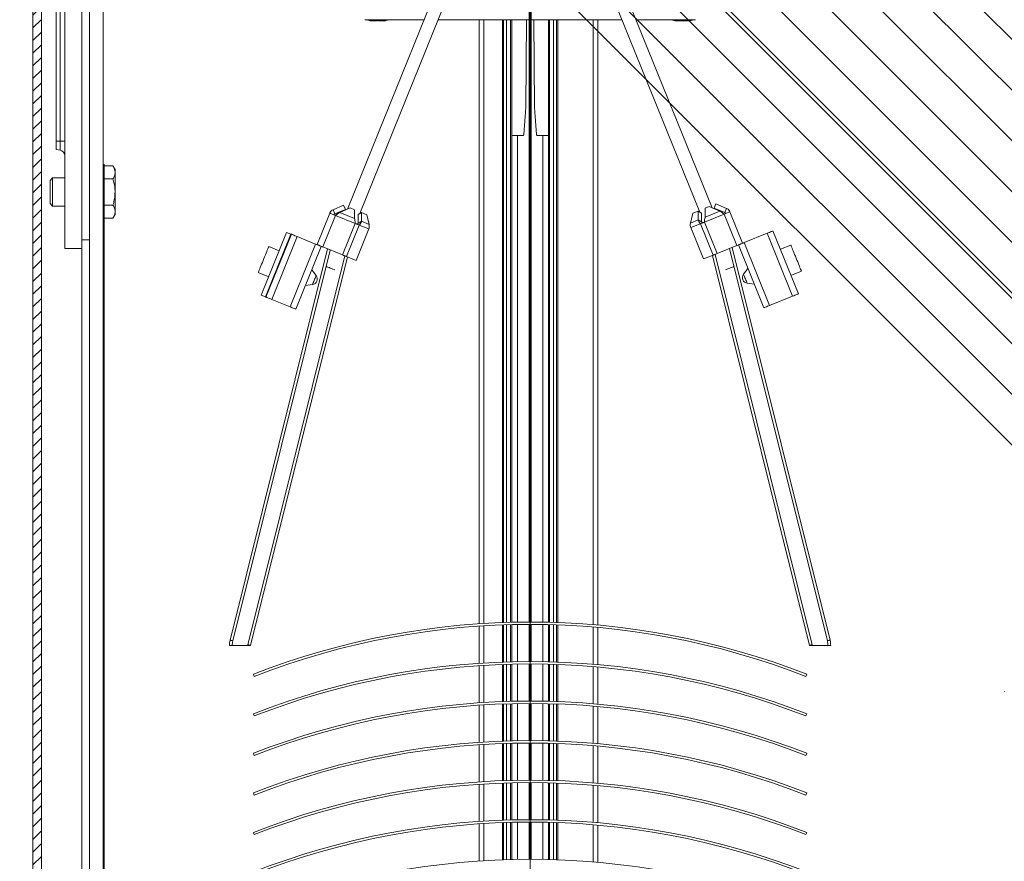
# Model space of a CAD drawing. Units: millimetres. Extents: x 607 to 1085, y -27 to 910.
# Drawn here: x 698 to 872, y 571 to 720 of the extents above; entities that cross this region are included whole.
import ezdxf
from ezdxf.lldxf.tags import DXFTag

# ---------------------------------------------------------------- set-up
doc = ezdxf.new("R2010")
doc.units = ezdxf.units.MM
doc.linetypes.add('SLD-Plná', pattern=[0])
for name, color, linetype, lineweight in [('isotra', 80, 'Continuous', 9), ('konstrukce okna', 130, 'Continuous', 9), ('kóty', 10, 'Continuous', 9), ('osa', 51, 'DASHDOT', 9)]:
    doc.layers.add(name, color=color, linetype=linetype, lineweight=lineweight)
tags = doc.linetypes.add('DASHDOT', pattern=[25.4, 12.7, -6.35, 0, -6.35]).pattern_tags.tags
tags[10:11] = [DXFTag(74, 4), DXFTag(75, 0), DXFTag(340, '0'), DXFTag(46, 1.0), DXFTag(50, 0.0), DXFTag(44, 0.0), DXFTag(45, 0.0)]
tags[8:9] = [DXFTag(74, 4), DXFTag(75, 0), DXFTag(340, '0'), DXFTag(46, 1.0), DXFTag(50, 0.0), DXFTag(44, 0.0), DXFTag(45, 0.0)]
tags[6:7] = [DXFTag(74, 4), DXFTag(75, 0), DXFTag(340, '0'), DXFTag(46, 1.0), DXFTag(50, 0.0), DXFTag(44, 0.0), DXFTag(45, 0.0)]
tags[4:5] = [DXFTag(74, 4), DXFTag(75, 0), DXFTag(340, '0'), DXFTag(46, 1.0), DXFTag(50, 0.0), DXFTag(44, 0.0), DXFTag(45, 0.0)]
doc.dimstyles.new('ISO-25', dxfattribs={"dimtxt": 5, "dimasz": 5, "dimexe": 1.25, "dimexo": 0.625, "dimtad": 1, "dimdec": 0, "dimrnd": 1, "dimtxsty": 'Standard', "dimcen": 5, "dimadec": 0, "dimazin": 0, "dimtfac": 1, "dimtdec": 0, "dimtmove": 0, "dimatfit": 3, "dimfxl": 1, "dimarcsym": 0})

# ---------------------------------------------------------------- blocks, each defined once
blk = doc.blocks.new('*D102')
at = {"layer": 'Defpoints', "color": 0}
for p in [(760.22, 785.78), (632.8, 60.47), (779.24, 60.47)]:
    blk.add_point(p, dxfattribs=at)
at = {"layer": 'kóty', "color": 0, "lineweight": -2}
for p, q in [((759.59, 785.78), (631.55, 785.78)), ((632.8, 780.78), (632.8, 65.47)), ((778.62, 60.47), (631.55, 60.47))]:
    blk.add_line(p, q, dxfattribs=at)
at = {"layer": 'kóty', "color": 0}
for points in [[(633.64, 780.78), (631.97, 780.78), (632.8, 785.78)], [(631.97, 65.47), (633.64, 65.47), (632.8, 60.47)]]:
    blk.add_solid(points, dxfattribs=at)
at = {"layer": 'kóty', "color": 0, "insert": (629.68, 423.13), "char_height": 5, "attachment_point": 5, "rotation": 90}
blk.add_mtext('VZ', dxfattribs=at)
blk = doc.blocks.new('*D103')
at = {"layer": 'Defpoints', "color": 0}
for p in [(654.41, 785.78), (760.84, 785.78), (737.28, 502.65)]:
    blk.add_point(p, dxfattribs=at)
at = {"layer": 'kóty', "color": 0, "lineweight": -2}
for p, q in [((760.22, 785.78), (653.16, 785.78)), ((654.41, 507.65), (654.41, 780.78)), ((736.65, 502.65), (653.16, 502.65))]:
    blk.add_line(p, q, dxfattribs=at)
at = {"layer": 'kóty', "color": 0}
for points in [[(655.25, 780.78), (653.58, 780.78), (654.41, 785.78)], [(653.58, 507.65), (655.25, 507.65), (654.41, 502.65)]]:
    blk.add_solid(points, dxfattribs=at)
at = {"layer": 'kóty', "color": 0, "insert": (651.29, 644.22), "char_height": 5, "attachment_point": 5, "rotation": 90}
blk.add_mtext('VP', dxfattribs=at)
blk = doc.blocks.new('*D104')
at = {"layer": 'Defpoints', "color": 0}
for p in [(740.24, 727.58), (677.78, 60.47), (779.24, 60.47)]:
    blk.add_point(p, dxfattribs=at)
at = {"layer": 'kóty', "color": 0, "lineweight": -2}
for p, q in [((739.62, 727.58), (676.53, 727.58)), ((677.78, 722.58), (677.78, 65.47)), ((778.62, 60.47), (676.53, 60.47))]:
    blk.add_line(p, q, dxfattribs=at)
at = {"layer": 'kóty', "color": 0}
for points in [[(678.61, 722.58), (676.94, 722.58), (677.78, 727.58)], [(676.94, 65.47), (678.61, 65.47), (677.78, 60.47)]]:
    blk.add_solid(points, dxfattribs=at)
at = {"layer": 'kóty', "color": 0, "insert": (674.65, 394.03), "char_height": 5, "attachment_point": 5, "rotation": 90}
blk.add_mtext('VL', dxfattribs=at)

msp = doc.modelspace()

# ---------------------------------------------------------------- hatches: boundary and pattern name
at = {"layer": 'isotra'}
h = msp.add_hatch(dxfattribs=at)
h.set_pattern_fill('ANSI31', color=256, scale=0.5, style=0)
h.paths.add_polyline_path([(788.24, 799.08), (788.24, 800.58), (703.18, 800.58, 0.414108), (700.18, 797.58), (700.18, 797.58), (700.18, 495.92, 0.896461), (706.1, 495.27), (704.64, 495.59, -0.896461), (701.68, 495.92), (701.68, 496.23, -0.042237), (701.66, 496.4), (701.45, 508.42), (701.68, 508.42), (701.68, 797.58, -0.414214), (703.18, 799.08), (709.81, 799.08, -0.000573), (709.82, 799.08)])
h.paths.add_polyline_path([(872.24, 799.08), (872.24, 800.58), (788.24, 800.58), (788.24, 799.08)])
at = {"layer": 'konstrukce okna'}
h = msp.add_hatch(dxfattribs=at)
h.set_pattern_fill('ANSI31', color=256, scale=2, angle=90, style=0)
h.set_pattern_definition([(135, (6.492, -33.2614), (-4.490128, -4.490128), [])])
edge = h.paths.add_edge_path()
edge.add_line((894.24, 593.68), (894.24, 803.58))
edge.add_line((763.86, 751.8), (947.92, 567.72))
edge.add_line((872.24, 600.68), (872.24, 800.58))
edge.add_line((872.24, 600.68), (890.25, 600.68))
edge.add_line((890.24, 600.68), (874.24, 600.68))
edge.add_line((890.25, 600.68), (890.25, 593.68))
edge.add_line((894.24, 593.68), (890.24, 593.68))

# ---------------------------------------------------------------- linework, layer by layer
at = {"layer": 'isotra'}
for p, q in [((700.18, 797.71), (700.18, 495.92)), ((701.68, 797.58), (701.68, 495.92)), ((705.82, 795.08), (705.82, 679.08)), ((708.82, 795.08), (708.82, 679.08)), ((704.32, 698.08), (704.32, 782.08)), ((708.82, 746.69), (708.82, 680.63)), ((710.22, 680.63), (710.22, 746.69)), ((770.9, 723.18), (755.89, 686.03)), ((758.07, 685.27), (773.38, 723.18)), ((788.07, 723.18), (788.07, 612.95)), ((788.41, 723.18), (788.41, 612.95)), ((803.1, 723.18), (818.32, 685.52)), ((820.49, 686.28), (805.58, 723.18)), ((767.35, 719.58), (758.96, 719.58)), ((759.75, 719.42), (759.76, 719.42)), ((760.86, 719.38), (760.13, 719.38)), ((761.32, 719.42), (760.82, 719.42)), ((760.91, 719.38), (760.86, 719.38)), ((760.91, 719.38), (760.91, 719.42)), ((760.91, 719.38), (760.91, 719.38)), ((761.08, 719.38), (760.91, 719.38)), ((761.13, 719.38), (761.08, 719.38)), ((762.3, 719.38), (761.36, 719.38)), ((762.36, 719.38), (762.3, 719.38)), ((762.73, 719.42), (762.68, 719.42)), ((767.35, 719.58), (769.45, 719.58)), ((771.93, 719.58), (788.07, 719.58)), ((779.24, 612.65), (779.24, 719.58)), ((783.54, 612.87), (783.54, 719.58)), ((784.09, 612.89), (784.09, 719.58)), ((784.79, 612.91), (784.79, 719.58)), ((784.99, 612.91), (784.99, 719.58)), ((787.46, 704.08), (787.59, 719.58)), ((788.41, 719.58), (804.56, 719.58)), ((789.03, 704.08), (788.89, 719.58)), ((791.49, 719.58), (791.49, 612.91)), ((791.69, 719.58), (791.69, 612.91)), ((792.39, 719.58), (792.39, 612.89)), ((792.94, 612.87), (792.94, 719.58)), ((800.24, 612.41), (800.24, 719.58)), ((807.04, 719.58), (809.14, 719.58)), ((809.14, 719.58), (817.53, 719.58)), ((814.45, 719.38), (814.12, 719.38)), ((814.67, 719.42), (814.25, 719.42)), ((814.63, 719.38), (814.45, 719.38)), ((814.71, 719.38), (814.63, 719.38)), ((814.71, 719.38), (814.71, 719.42)), ((814.74, 719.38), (814.71, 719.38)), ((814.88, 719.38), (814.74, 719.38)), ((816.03, 719.38), (814.88, 719.38)), ((816.3, 719.38), (816.03, 719.38)), ((816.36, 719.38), (816.3, 719.38)), ((816.63, 719.42), (816.36, 719.42)), ((704.32, 696.6), (704.32, 698.08)), ((784.99, 699.08), (786.92, 699.08)), ((785.99, 612.93), (785.99, 699.08)), ((791.49, 699.08), (789.56, 699.08)), ((790.49, 612.93), (790.49, 699.08)), ((704.99, 696.48), (704.32, 696.6)), ((712.82, 694.02), (712.82, 526.52)), ((712.82, 693.7), (714.36, 693.7)), ((714.36, 693.7), (714.72, 693.08)), ((714.72, 693.08), (714.72, 692.55)), ((714.72, 689.08), (714.72, 692.55)), ((703.22, 691.14), (703.67, 691.58)), ((703.22, 689.08), (703.22, 691.14)), ((703.67, 691.58), (705.82, 691.58)), ((703.67, 689.08), (703.67, 691.58)), ((712.82, 691.39), (714.36, 691.39)), ((703.22, 687.03), (703.22, 689.08)), ((703.67, 686.58), (703.67, 689.08)), ((714.72, 689.08), (714.72, 685.62)), ((703.67, 686.58), (703.22, 687.03)), ((705.82, 686.58), (703.67, 686.58)), ((712.82, 686.77), (714.36, 686.77)), ((714.72, 685.62), (714.72, 685.08)), ((755.22, 686.72), (753.34, 685.92)), ((753.34, 685.92), (753.65, 685.19)), ((755.53, 685.99), (753.65, 685.19)), ((754.52, 685.45), (756.4, 686.25)), ((755.22, 686.72), (755.53, 685.99)), ((756.4, 686.25), (757.12, 685.95)), ((757.12, 685.95), (757.14, 684.39)), ((757.77, 685.08), (758.35, 685.46)), ((758.35, 685.46), (759.33, 685.06)), ((758.37, 683.89), (758.35, 685.46)), ((817.06, 685.31), (818.03, 685.71)), ((818.03, 685.71), (818.02, 684.14)), ((818.03, 685.71), (818.62, 685.33)), ((819.25, 684.64), (819.26, 686.2)), ((819.26, 686.2), (819.99, 686.5)), ((819.99, 686.5), (821.87, 685.7)), ((820.85, 686.24), (821.17, 686.97)), ((822.74, 685.44), (820.85, 686.24)), ((823.05, 686.17), (821.17, 686.97)), ((823.05, 686.17), (822.74, 685.44)), ((822.9, 685.27), (822.74, 685.44)), ((823.64, 685.57), (825.89, 680.01)), ((712.82, 684.46), (714.36, 684.46)), ((714.72, 685.08), (714.36, 684.46)), ((750.5, 679.76), (752.75, 685.32)), ((753.65, 685.19), (753.49, 685.02)), ((757.78, 683.52), (757.77, 685.08)), ((758.37, 683.89), (757.89, 683.59)), ((759.33, 685.06), (759.74, 683.34)), ((816.65, 683.59), (817.06, 685.31)), ((818.02, 684.14), (818.49, 683.84)), ((818.68, 683.74), (818.49, 683.84)), ((818.62, 685.33), (818.6, 683.77)), ((818.68, 683.74), (818.92, 683.67)), ((757.41, 676.97), (759.66, 682.53)), ((757.46, 683.42), (757.7, 683.49)), ((757.89, 683.59), (757.7, 683.49)), ((816.73, 682.78), (818.98, 677.22)), ((835.76, 671.06), (831.26, 682.18)), ((710.22, 680.63), (708.82, 680.63)), ((708.82, 680.63), (708.82, 680.04)), ((710.22, 521.39), (710.22, 680.63)), ((740.63, 670.81), (745.12, 681.93)), ((741.37, 670.51), (745.86, 681.63)), ((741.46, 670.47), (745.96, 681.6)), ((745.12, 681.93), (745.86, 681.63)), ((746.98, 681.18), (750.22, 679.87)), ((826.17, 680.12), (830.24, 681.77)), ((705.82, 679.08), (708.82, 679.08)), ((708.82, 679.12), (708.82, 521.39)), ((752.38, 679), (735.1, 609.73)), ((743.81, 678.69), (741.96, 679.44)), ((746.75, 668.33), (751.24, 679.46)), ((751.52, 679.35), (755.02, 677.93)), ((821.37, 678.18), (824.87, 679.6)), ((824.05, 679.27), (841.38, 609.73)), ((829.64, 668.58), (825.15, 679.71)), ((834.43, 679.69), (832.58, 678.94)), ((755.89, 677.58), (738.74, 608.82)), ((744.64, 678.35), (744.55, 678.39)), ((755.74, 677.64), (757.41, 676.97)), ((818.98, 677.22), (820.65, 677.89)), ((820.53, 677.85), (837.74, 608.82)), ((750.34, 674.29), (749.56, 675.29)), ((826.83, 675.54), (826.05, 674.54)), ((834.45, 674.3), (836.3, 675.05)), ((740.08, 674.8), (741.94, 674.05)), ((742.68, 673.75), (742.77, 673.72)), ((748.43, 672.51), (749.69, 672.68)), ((826.7, 672.93), (827.95, 672.76)), ((740.63, 670.81), (741.37, 670.51)), ((742.48, 670.06), (745.73, 668.75)), ((830.66, 669), (834.74, 670.64)), ((779.24, 605.65), (779.24, 612.23)), ((783.54, 605.87), (783.54, 612.45)), ((784.09, 605.89), (784.09, 612.47)), ((784.79, 605.91), (784.79, 612.49)), ((784.99, 605.91), (784.99, 612.49)), ((785.99, 605.93), (785.99, 612.51)), ((788.07, 612.53), (788.07, 605.95)), ((788.41, 612.53), (788.41, 605.95)), ((790.49, 605.93), (790.49, 612.51)), ((791.49, 612.49), (791.49, 605.91)), ((791.69, 612.49), (791.69, 605.91)), ((792.39, 612.47), (792.39, 605.89)), ((792.94, 605.87), (792.94, 612.45)), ((800.24, 605.41), (800.24, 611.99)), ((738.24, 608.82), (735.46, 608.82)), ((840.99, 608.82), (838.24, 608.82)), ((779.24, 598.65), (779.24, 605.23)), ((783.54, 598.87), (783.54, 605.45)), ((784.09, 598.89), (784.09, 605.47)), ((784.79, 598.91), (784.79, 605.49)), ((784.99, 598.91), (784.99, 605.49)), ((785.99, 598.93), (785.99, 605.51)), ((788.07, 605.53), (788.07, 598.95)), ((788.41, 605.53), (788.41, 598.95)), ((790.49, 598.93), (790.49, 605.51)), ((791.49, 605.49), (791.49, 598.91)), ((791.69, 605.49), (791.69, 598.91)), ((792.39, 605.47), (792.39, 598.89)), ((792.94, 598.87), (792.94, 605.45)), ((739.24, 603.71), (739.39, 603.32)), ((800.24, 598.41), (800.24, 604.99)), ((837.25, 603.71), (837.09, 603.32)), ((779.24, 591.65), (779.24, 598.23)), ((783.54, 591.87), (783.54, 598.45)), ((784.09, 591.89), (784.09, 598.47)), ((784.79, 591.91), (784.79, 598.49)), ((784.99, 591.91), (784.99, 598.49)), ((785.99, 591.93), (785.99, 598.51)), ((788.07, 598.53), (788.07, 591.95)), ((788.41, 598.53), (788.41, 591.95)), ((790.49, 591.93), (790.49, 598.51)), ((791.49, 598.49), (791.49, 591.91)), ((791.69, 598.49), (791.69, 591.91)), ((792.39, 598.47), (792.39, 591.89)), ((792.94, 591.87), (792.94, 598.45)), ((739.24, 596.71), (739.39, 596.32)), ((800.24, 591.41), (800.24, 597.99)), ((837.25, 596.71), (837.09, 596.32)), ((783.54, 584.87), (783.54, 591.45)), ((784.09, 584.89), (784.09, 591.47)), ((784.79, 584.91), (784.79, 591.49)), ((784.99, 584.91), (784.99, 591.49)), ((785.99, 584.93), (785.99, 591.51)), ((788.07, 591.53), (788.07, 584.95)), ((788.41, 591.53), (788.41, 584.95)), ((790.49, 584.93), (790.49, 591.51)), ((791.49, 591.49), (791.49, 584.91)), ((791.69, 591.49), (791.69, 584.91)), ((792.39, 591.47), (792.39, 584.89)), ((792.94, 584.87), (792.94, 591.45)), ((739.24, 589.71), (739.39, 589.32)), ((779.24, 584.65), (779.24, 591.23)), ((800.24, 584.41), (800.24, 590.99)), ((837.25, 589.71), (837.09, 589.32)), ((837.25, 589.71), (837.09, 589.32)), ((783.54, 577.87), (783.54, 584.45)), ((784.09, 577.89), (784.09, 584.47)), ((784.79, 577.91), (784.79, 584.49)), ((784.99, 577.91), (784.99, 584.49)), ((785.99, 577.93), (785.99, 584.51)), ((788.07, 584.53), (788.07, 577.95)), ((788.41, 584.53), (788.41, 577.95)), ((790.49, 577.93), (790.49, 584.51)), ((791.49, 584.49), (791.49, 577.91)), ((791.69, 584.49), (791.69, 577.91)), ((792.39, 584.47), (792.39, 577.89)), ((792.94, 577.87), (792.94, 584.45)), ((739.24, 582.71), (739.39, 582.32)), ((779.24, 577.65), (779.24, 584.23)), ((800.24, 577.41), (800.24, 583.99)), ((837.25, 582.71), (837.09, 582.32)), ((837.25, 582.71), (837.09, 582.32)), ((783.54, 570.87), (783.54, 577.45)), ((784.09, 570.89), (784.09, 577.47)), ((784.79, 570.91), (784.79, 577.49)), ((784.99, 570.91), (784.99, 577.49)), ((785.99, 570.93), (785.99, 577.51)), ((788.07, 577.53), (788.07, 570.95)), ((788.41, 577.53), (788.41, 570.95)), ((790.49, 570.93), (790.49, 577.51)), ((791.49, 577.49), (791.49, 570.91)), ((791.69, 577.49), (791.69, 570.91)), ((792.39, 577.47), (792.39, 570.89)), ((792.94, 570.87), (792.94, 577.45)), ((739.24, 575.71), (739.39, 575.32)), ((779.24, 570.65), (779.24, 577.23)), ((800.24, 570.41), (800.24, 576.99)), ((837.25, 575.71), (837.09, 575.32)), ((837.25, 575.71), (837.09, 575.32))]:
    msp.add_line(p, q, dxfattribs=at)
at = {"layer": 'isotra', "linetype": 'SLD-Plná'}
for p, q in [((704.99, 782.08), (704.99, 698.08)), ((712.59, 526.52), (712.59, 746.69)), ((760.91, 719.42), (760.91, 719.38)), ((761.08, 719.42), (761.08, 719.38)), ((780.04, 612.7), (780.04, 719.58)), ((783.34, 612.86), (783.34, 719.58)), ((793.14, 612.86), (793.14, 719.58)), ((799.44, 612.48), (799.44, 719.58)), ((814.63, 719.42), (814.63, 719.38)), ((704.99, 698.08), (704.32, 698.08)), ((704.99, 698.08), (705.82, 698.08)), ((704.99, 698.08), (704.99, 696.48)), ((757.14, 684.39), (754.52, 685.45)), ((819.25, 684.64), (821.87, 685.7)), ((751.52, 679.35), (753.77, 684.91)), ((757.27, 683.5), (753.77, 684.91)), ((759.74, 683.34), (758.37, 683.89)), ((818.02, 684.14), (816.65, 683.59)), ((822.62, 685.16), (819.12, 683.75)), ((819.12, 683.75), (821.37, 678.18)), ((822.62, 685.16), (824.87, 679.6)), ((755.02, 677.93), (757.27, 683.5)), ((755.74, 677.64), (757.99, 683.21)), ((759.66, 682.53), (757.99, 683.21)), ((818.4, 683.45), (816.73, 682.78)), ((818.4, 683.45), (820.65, 677.89)), ((742.48, 670.06), (746.98, 681.18)), ((834.74, 670.64), (830.24, 681.77)), ((752.84, 678.81), (735.59, 609.61)), ((745.73, 668.75), (750.22, 679.87)), ((823.58, 679.08), (840.9, 609.61)), ((830.66, 669), (826.17, 680.12)), ((755.42, 677.77), (738.26, 608.94)), ((821, 678.04), (838.23, 608.94)), ((780.04, 605.7), (780.04, 612.28)), ((783.34, 605.86), (783.34, 612.44)), ((793.14, 605.86), (793.14, 612.44)), ((799.44, 605.48), (799.44, 612.06)), ((735.49, 608.82), (734.99, 608.82)), ((738.74, 608.82), (738.24, 608.82)), ((837.74, 608.82), (838.24, 608.82)), ((840.99, 608.82), (841.49, 608.82)), ((780.04, 598.7), (780.04, 605.28)), ((783.34, 598.86), (783.34, 605.44)), ((793.14, 598.86), (793.14, 605.44)), ((799.44, 598.48), (799.44, 605.06)), ((780.04, 591.7), (780.04, 598.28)), ((783.34, 591.86), (783.34, 598.44)), ((793.14, 591.86), (793.14, 598.44)), ((799.44, 591.48), (799.44, 598.06)), ((780.04, 584.7), (780.04, 591.28)), ((783.34, 584.86), (783.34, 591.44)), ((793.14, 584.86), (793.14, 591.44)), ((799.44, 584.48), (799.44, 591.06)), ((780.04, 577.7), (780.04, 584.28)), ((783.34, 577.86), (783.34, 584.44)), ((793.14, 577.86), (793.14, 584.44)), ((799.44, 577.48), (799.44, 584.06)), ((783.34, 570.86), (783.34, 577.44)), ((793.14, 570.86), (793.14, 577.44)), ((780.04, 570.7), (780.04, 577.28)), ((799.44, 570.48), (799.44, 577.06))]:
    msp.add_line(p, q, dxfattribs=at)
at = {"layer": 'isotra', "flags": 128}
for points in [[(787.12, 699.27), (787.23, 700.86), (787.35, 702.47), (787.46, 704.08)], [(789.37, 699.27), (789.25, 700.86), (789.14, 702.47), (789.03, 704.08)], [(822.62, 685.16), (822.82, 685.24), (823.01, 685.32), (823.19, 685.39), (823.34, 685.45), (823.47, 685.5), (823.56, 685.54), (823.62, 685.56), (823.64, 685.57)], [(752.75, 685.32), (752.77, 685.32), (752.82, 685.29), (752.92, 685.25), (753.05, 685.2), (753.2, 685.14), (753.38, 685.07), (753.57, 684.99), (753.77, 684.91)], [(818.4, 683.45), (818.47, 683.48), (818.55, 683.52), (818.64, 683.55), (818.73, 683.59), (818.82, 683.63), (818.92, 683.67), (819.02, 683.71), (819.12, 683.75)], [(757.27, 683.5), (757.37, 683.46), (757.47, 683.42), (757.56, 683.38), (757.66, 683.34), (757.75, 683.3), (757.83, 683.27), (757.91, 683.24), (757.99, 683.21)], [(830.24, 681.77), (830.44, 681.85), (830.64, 681.93), (830.81, 682), (830.97, 682.06), (831.09, 682.11), (831.19, 682.15), (831.25, 682.17), (831.26, 682.18)], [(745.96, 681.6), (745.94, 681.6), (745.91, 681.61), (745.88, 681.63), (745.87, 681.63), (745.86, 681.63)], [(745.96, 681.6), (745.98, 681.59), (746.03, 681.56), (746.13, 681.53), (746.25, 681.48), (746.41, 681.41), (746.59, 681.34), (746.78, 681.26), (746.98, 681.18)], [(740.08, 674.8), (740.08, 674.8), (740.1, 674.84), (740.13, 674.93), (740.19, 675.06), (740.26, 675.23), (740.35, 675.45), (740.45, 675.7), (740.56, 675.99), (740.68, 676.29), (740.82, 676.62), (740.95, 676.95), (741.09, 677.29), (741.22, 677.62), (741.35, 677.95), (741.48, 678.25), (741.59, 678.54), (741.69, 678.79), (741.78, 679), (741.85, 679.18), (741.91, 679.31), (741.94, 679.4), (741.96, 679.44), (741.96, 679.44)], [(750.22, 679.87), (750.31, 679.84), (750.4, 679.8), (750.48, 679.77), (750.57, 679.73), (750.65, 679.7), (750.73, 679.67), (750.8, 679.64), (750.87, 679.61)], [(751.52, 679.35), (751.43, 679.38), (751.34, 679.42), (751.26, 679.45), (751.17, 679.49), (751.09, 679.52), (751.01, 679.55), (750.94, 679.58), (750.87, 679.61)], [(825.52, 679.86), (825.45, 679.83), (825.37, 679.8), (825.29, 679.77), (825.21, 679.74), (825.13, 679.7), (825.04, 679.67), (824.95, 679.63), (824.87, 679.6)], [(825.52, 679.86), (825.59, 679.89), (825.66, 679.92), (825.74, 679.95), (825.82, 679.98), (825.9, 680.02), (825.99, 680.05), (826.08, 680.09), (826.17, 680.12)], [(834.43, 679.69), (834.44, 679.67), (834.46, 679.61), (834.5, 679.5), (834.57, 679.35), (834.65, 679.15), (834.74, 678.92), (834.85, 678.65), (834.97, 678.35), (835.1, 678.04), (835.23, 677.71), (835.37, 677.37)], [(755.74, 677.64), (755.67, 677.67), (755.59, 677.71), (755.5, 677.74), (755.41, 677.78), (755.32, 677.81), (755.22, 677.85), (755.12, 677.89), (755.02, 677.93)], [(821.37, 678.18), (821.27, 678.14), (821.17, 678.1), (821.07, 678.06), (820.98, 678.03), (820.89, 677.99), (820.8, 677.95), (820.72, 677.92), (820.65, 677.89)], [(835.37, 677.37), (835.5, 677.03), (835.64, 676.7), (835.76, 676.38), (835.88, 676.09), (835.99, 675.82), (836.09, 675.59), (836.17, 675.39), (836.23, 675.24), (836.27, 675.13), (836.3, 675.06), (836.3, 675.05)], [(753.63, 675.29), (753.51, 675.34), (753.31, 675.42), (753.08, 675.51), (752.85, 675.6), (752.63, 675.69), (752.41, 675.78), (752.22, 675.86), (752.19, 675.87)], [(822.86, 675.29), (822.98, 675.34), (823.18, 675.42), (823.4, 675.51), (823.63, 675.6), (823.86, 675.69), (824.07, 675.78), (824.27, 675.86), (824.29, 675.87)], [(741.46, 670.47), (741.45, 670.47), (741.41, 670.49), (741.39, 670.5), (741.37, 670.51), (741.37, 670.51)], [(741.46, 670.47), (741.48, 670.46), (741.54, 670.44), (741.63, 670.4), (741.76, 670.35), (741.91, 670.29), (742.09, 670.22), (742.28, 670.14), (742.48, 670.06)], [(834.74, 670.64), (834.94, 670.72), (835.13, 670.8), (835.31, 670.87), (835.46, 670.94), (835.59, 670.99), (835.68, 671.02), (835.74, 671.05), (835.76, 671.06)], [(745.73, 668.75), (745.92, 668.67), (746.12, 668.59), (746.29, 668.52), (746.45, 668.46), (746.57, 668.4), (746.67, 668.37), (746.73, 668.34), (746.75, 668.33)], [(829.64, 668.58), (829.66, 668.59), (829.72, 668.62), (829.81, 668.65), (829.94, 668.7), (830.09, 668.77), (830.27, 668.84), (830.46, 668.92), (830.66, 669)]]:
    msp.add_lwpolyline(points, dxfattribs=at)
at = {"layer": 'isotra', "linetype": 'SLD-Plná', "flags": 128}
for points in [[(750.34, 674.29), (750.33, 674.28), (750.31, 674.23), (750.28, 674.14), (750.22, 674), (750.15, 673.83), (750.07, 673.64), (749.99, 673.44), (749.91, 673.24), (749.84, 673.06), (749.78, 672.9), (749.73, 672.78), (749.7, 672.71), (749.69, 672.68)], [(826.7, 672.93), (826.69, 672.96), (826.66, 673.03), (826.61, 673.15), (826.55, 673.3), (826.47, 673.49), (826.39, 673.68), (826.31, 673.89), (826.24, 674.08), (826.17, 674.25), (826.11, 674.38), (826.07, 674.48), (826.05, 674.53), (826.05, 674.54)], [(735.59, 609.61), (735.5, 609.63), (735.4, 609.66), (735.32, 609.68), (735.25, 609.7), (735.19, 609.71), (735.14, 609.72), (735.11, 609.73), (735.1, 609.73)], [(738.74, 608.82), (738.73, 608.83), (738.71, 608.83), (738.66, 608.84), (738.6, 608.86), (738.53, 608.88), (738.44, 608.9), (738.35, 608.92), (738.26, 608.94)], [(837.74, 608.82), (837.75, 608.83), (837.78, 608.83), (837.83, 608.84), (837.89, 608.86), (837.96, 608.88), (838.04, 608.9), (838.13, 608.92), (838.23, 608.94)], [(840.9, 609.61), (840.99, 609.63), (841.08, 609.66), (841.17, 609.68), (841.24, 609.7), (841.3, 609.71), (841.34, 609.72), (841.37, 609.73), (841.38, 609.73)]]:
    msp.add_lwpolyline(points, dxfattribs=at)
at = {"layer": 'isotra'}
for centre, radius, start, end in [((760.12, 721.16), 1.78, 242.5563, 258.0182), ((762.36, 721.16), 1.78, 281.9975, 297.4437), ((814.12, 721.16), 1.78, 242.5563, 270), ((816.36, 721.16), 1.78, 270, 297.4437), ((704.82, 695.49), 1, 0, 80), ((755.91, 683), 2.9, 97.9098, 138.377), ((758.4, 683.06), 1.36, 336.999, 11.6507), ((817.98, 683.31), 1.36, 168.3495, 203.0008), ((749.55, 673.67), 1, 277.9566, 38.0434), ((826.84, 673.92), 1, 141.9566, 202), ((826.84, 673.92), 1, 202, 262.0434), ((788.24, 478.43), 134.52, 68.6369, 111.3631), ((788.24, 478.43), 134.1, 68.6369, 111.3631), ((738.74, 608.82), 3.75, 166, 180), ((837.74, 608.82), 3.75, 0, 14), ((788.24, 471.43), 134.52, 68.6369, 111.3631), ((788.24, 471.43), 134.1, 68.6369, 111.3631), ((788.24, 464.43), 134.52, 68.6369, 111.3631), ((788.24, 464.43), 134.1, 68.6369, 111.3631), ((788.24, 457.43), 134.52, 68.6369, 111.3631), ((788.24, 457.43), 134.1, 68.6369, 111.3631), ((788.24, 450.43), 134.52, 68.6369, 111.3631), ((788.24, 450.43), 134.1, 68.6369, 111.3631), ((788.24, 443.43), 134.52, 68.6369, 111.3631), ((788.24, 443.43), 134.1, 68.6369, 111.3631), ((788.24, 436.43), 134.52, 68.6369, 111.3631)]:
    msp.add_arc(centre, radius, start, end, dxfattribs=at)
at = {"layer": 'isotra', "linetype": 'SLD-Plná'}
for centre, radius, start, end in [((738.74, 608.82), 3.25, 166, 180), ((738.74, 608.82), 0.5, 166, 180), ((837.74, 608.82), 0.5, 0, 14), ((837.74, 608.82), 3.25, 0, 14)]:
    msp.add_arc(centre, radius, start, end, dxfattribs=at)
at = {"layer": 'isotra'}
for points, knots in [([(760.13, 719.38), (760.11, 719.38), (759.98, 719.38), (759.86, 719.41), (759.75, 719.42)], [0, 0, 0, 0, 0.130491, 1, 1, 1, 1]), ([(760.82, 719.42), (760.82, 719.42), (760.84, 719.4), (760.85, 719.38), (760.86, 719.38), (760.86, 719.38)], [0, 0, 0, 0, 0.2908018, 0.8696457, 1, 1, 1, 1]), ([(761.36, 719.38), (761.36, 719.38), (761.34, 719.38), (761.33, 719.41), (761.32, 719.42)], [0, 0, 0, 0, 0.130538, 1, 1, 1, 1]), ([(762.68, 719.42), (762.64, 719.42), (762.53, 719.4), (762.4, 719.38), (762.31, 719.38), (762.3, 719.38)], [0, 0, 0, 0, 0.290761, 0.869617, 1, 1, 1, 1]), ([(762.4, 719.38), (762.4, 719.38), (762.5, 719.38), (762.61, 719.4), (762.71, 719.42)], [0, 0, 0, 0, 0.026704, 1, 1, 1, 1]), ([(814.25, 719.42), (814.27, 719.42), (814.33, 719.4), (814.39, 719.38), (814.44, 719.38), (814.45, 719.38)], [0, 0, 0, 0, 0.290738, 0.869577, 1, 1, 1, 1]), ([(814.88, 719.38), (814.87, 719.38), (814.8, 719.38), (814.73, 719.41), (814.67, 719.42)], [0, 0, 0, 0, 0.130532, 1, 1, 1, 1]), ([(816.36, 719.42), (816.33, 719.42), (816.24, 719.4), (816.13, 719.38), (816.05, 719.38), (816.03, 719.38)], [0, 0, 0, 0, 0.2907503, 0.8696368, 1, 1, 1, 1]), ([(816.3, 719.38), (816.31, 719.38), (816.42, 719.38), (816.53, 719.41), (816.63, 719.42)], [0, 0, 0, 0, 0.130506, 1, 1, 1, 1]), ([(786.92, 699.08), (786.95, 699.09), (786.99, 699.09), (787.05, 699.13), (787.1, 699.18), (787.12, 699.23), (787.12, 699.26), (787.12, 699.27)], [0, 0, 0, 0, 0.239546, 0.479391, 0.710826, 0.931273, 1, 1, 1, 1]), ([(789.37, 699.27), (789.37, 699.25), (789.38, 699.2), (789.41, 699.15), (789.46, 699.11), (789.52, 699.09), (789.55, 699.08), (789.56, 699.08)], [0, 0, 0, 0, 0.212745, 0.425334, 0.641851, 0.867352, 1, 1, 1, 1]), ([(714.72, 692.55), (714.72, 692.57), (714.72, 692.69), (714.69, 692.9), (714.62, 693.17), (714.51, 693.44), (714.41, 693.61), (714.36, 693.7)], [0, 0, 0, 0, 0.070013, 0.29978, 0.530809, 0.765015, 1, 1, 1, 1]), ([(714.36, 691.39), (714.46, 691.58), (714.61, 691.86), (714.71, 692.25), (714.72, 692.45), (714.72, 692.55)], [0, 0, 0, 0, 0.495251, 0.746818, 1, 1, 1, 1]), ([(714.72, 689.08), (714.72, 689.26), (714.71, 689.73), (714.6, 690.51), (714.44, 691.1), (714.36, 691.39)], [0, 0, 0, 0, 0.220813, 0.60812, 1, 1, 1, 1]), ([(714.36, 686.77), (714.4, 686.92), (714.53, 687.37), (714.68, 688.14), (714.71, 688.77), (714.72, 689.08)], [0, 0, 0, 0, 0.196935, 0.595747, 1, 1, 1, 1]), ([(714.72, 685.62), (714.72, 685.65), (714.72, 685.85), (714.64, 686.24), (714.46, 686.6), (714.36, 686.77)], [0, 0, 0, 0, 0.070047, 0.530762, 1, 1, 1, 1]), ([(714.36, 684.46), (714.41, 684.56), (714.52, 684.74), (714.63, 685.03), (714.71, 685.32), (714.72, 685.52), (714.72, 685.62)], [0, 0, 0, 0, 0.247269, 0.495363, 0.746874, 1, 1, 1, 1]), ([(753.34, 685.92), (753.23, 685.87), (753, 685.74), (752.82, 685.5), (752.76, 685.35), (752.75, 685.32)], [0, 0, 0, 0, 0.410677, 0.905564, 1, 1, 1, 1]), ([(753.77, 684.91), (753.87, 685), (754.11, 685.18), (754.36, 685.36), (754.5, 685.44), (754.52, 685.45)], [0, 0, 0, 0, 0.410671, 0.905559, 1, 1, 1, 1]), ([(821.87, 685.7), (821.97, 685.64), (822.18, 685.51), (822.44, 685.3), (822.59, 685.18), (822.62, 685.16)], [0, 0, 0, 0, 0.410676, 0.90556, 1, 1, 1, 1]), ([(823.64, 685.57), (823.58, 685.68), (823.46, 685.91), (823.23, 686.09), (823.07, 686.16), (823.05, 686.17)], [0, 0, 0, 0, 0.410672, 0.905561, 1, 1, 1, 1]), ([(757.14, 684.39), (757.16, 684.28), (757.21, 684.04), (757.25, 683.72), (757.26, 683.53), (757.27, 683.5)], [0, 0, 0, 0, 0.419502, 0.904458, 1, 1, 1, 1]), ([(757.99, 683.21), (758.07, 683.3), (758.24, 683.52), (758.33, 683.75), (758.36, 683.87), (758.37, 683.89)], [0, 0, 0, 0, 0.4195087, 0.904455, 1, 1, 1, 1]), ([(818.02, 684.14), (818.05, 684.05), (818.1, 683.86), (818.26, 683.61), (818.38, 683.48), (818.4, 683.45)], [0, 0, 0, 0, 0.4195, 0.904457, 1, 1, 1, 1]), ([(819.12, 683.75), (819.13, 683.88), (819.16, 684.17), (819.21, 684.47), (819.24, 684.61), (819.25, 684.64)], [0, 0, 0, 0, 0.4195043, 0.9044553, 1, 1, 1, 1])]:
    msp.add_open_spline(points, degree=3, knots=knots, dxfattribs=at)
at = {"layer": 'osa'}
for q in [(958.78, 584.93), (788.24, 219.92)]:
    msp.add_line((788.24, 755.68), q, dxfattribs=at)

# ---------------------------------------------------------------- dimensions: what is measured, and where the dimension line sits
at = {"layer": 'kóty'}
for base, p1, p2, text, picture, middle in [((632.8, 60.47), (760.22, 785.78), (779.24, 60.47), 'VZ', '*D102', (629.68, 423.13)), ((654.41, 785.78), (737.28, 502.65), (760.84, 785.78), 'VP', '*D103', (651.29, 644.22)), ((677.78, 60.47), (740.24, 727.58), (779.24, 60.47), 'VL', '*D104', (674.65, 394.03))]:
    dim = msp.add_linear_dim(base=base, p1=p1, p2=p2, angle=90, text=text, dimstyle='ISO-25', override={"dimlfac": 1}, dxfattribs=at)
    dim.commit()
    dim.dimension.update_dxf_attribs({"geometry": picture, "text_midpoint": middle})

doc.saveas('drawing.dxf')
